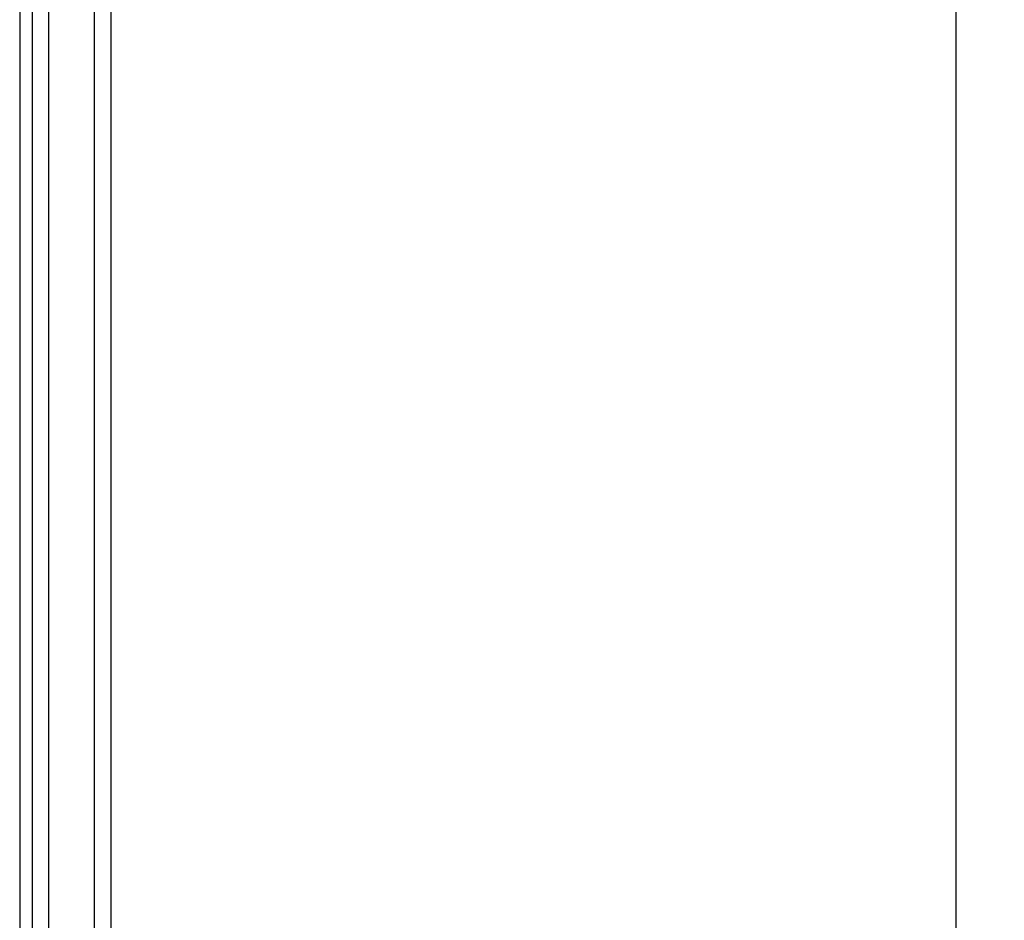
# Model space of a CAD drawing. Units: inches. Extents: x 0 to 17, y 0 to 11.
# Drawn here: x 5.7 to 6.5, y 7.1 to 7.9 of the extents above; entities that cross this region are included whole.
import ezdxf
from ezdxf.enums import TextEntityAlignment as Align

# ---------------------------------------------------------------- set-up
doc = ezdxf.new("R2010")
doc.units = ezdxf.units.IN
doc.header["$LTSCALE"] = 0.935
doc.header["$MEASUREMENT"] = 0
doc.layers.get('0').update_dxf_attribs({"linetype": 'CONTINUOUS'})
doc.styles.get("Standard").update_dxf_attribs({"font": 'bluprnt.ttf'})
doc.dimstyles.new('DIMSTYLE_1', dxfattribs={"dimtxt": 0.125, "dimasz": 0.1875, "dimexe": 0.125, "dimexo": 0.0625, "dimgap": 0.0625, "dimtad": 0, "dimtih": 1, "dimtoh": 1, "dimlfac": 5, "dimzin": 4, "dimdsep": 46, "dimtxsty": 'Standard', "dimblk": 'CLOSED', "dimblk1": 'CLOSED', "dimblk2": 'CLOSED', "dimcen": 0.09, "dimazin": 1, "dimtfac": 1, "dimtofl": 0, "dimtmove": 0, "dimatfit": 3, "dimldrblk": 'CLOSED', "dimfxl": 0, "dimtolj": 1, "dimtzin": 4, "dimarcsym": 0})

# ---------------------------------------------------------------- blocks, each defined once
blk = doc.blocks.new('_CLOSED')
at = {"color": 0, "linetype": 'ByBlock'}
for p, q in [((0, 0), (-1, 0.1667)), ((-1, 0.1667), (-1, -0.1667)), ((-1, -0.1667), (0, 0)), ((-1, 0), (0, 0))]:
    blk.add_line(p, q, dxfattribs=at)
blk = doc.blocks.new('*D2')
at = {"color": 7, "linetype": 'Continuous'}
for p, q in [((5.75791, 10.21482), (6.62543, 10.21482)), ((6.50043, 10.21482), (6.50043, 8.45909)), ((6.50043, 5.74002), (6.50043, 8.02159)), ((5.73192, 5.74002), (6.62543, 5.74002))]:
    blk.add_line(p, q, dxfattribs=at)
at = {"color": 7, "linetype": 'Continuous', "xscale": 0.1875, "yscale": 0.1875, "zscale": 0.1875}
for p, rotation in [((6.50043, 10.21482), 90), ((6.50043, 5.74002), 270)]:
    blk.add_blockref('_CLOSED', p, dxfattribs=dict(at, rotation=rotation))
at = {"color": 7, "linetype": 'Continuous'}
for s, p, p2 in [('22.37', (6.15043, 8.27159), (6.65043, 8.27159)), ('[', (6.15043, 8.08409), (6.25043, 8.08409)), (']', (6.75043, 8.08409), (6.85043, 8.08409)), ('568,3', (6.25043, 8.08409), (6.75043, 8.08409))]:
    blk.add_text(s, height=0.125, dxfattribs=at).set_placement(p, p2, align=Align.FIT)

msp = doc.modelspace()

# ---------------------------------------------------------------- linework, layer by layer
at = {"color": 9, "linetype": 'Continuous'}
for p, q in [((5.68044, 10.21482), (5.68044, 6.09671)), ((5.73556, 8.64002), (5.73556, 5.89986))]:
    msp.add_line(p, q, dxfattribs=at)
at = {"color": 7, "linetype": 'Continuous'}
for p, q in [((5.69541, 6.09671), (5.69541, 10.21482)), ((5.66942, 10.02202), (5.66942, 6.32242)), ((5.75052, 5.89986), (5.75052, 8.64002))]:
    msp.add_line(p, q, dxfattribs=at)

# ---------------------------------------------------------------- dimensions: what is measured, and where the dimension line sits
dim = msp.add_linear_dim(base=(6.50043, 10.21482), p1=(5.66942, 5.74002), p2=(5.69541, 10.21482), angle=90, text='<>\\P[]', dimstyle='DIMSTYLE_1', dxfattribs=at)
dim.commit()
dim.dimension.update_dxf_attribs({"geometry": '*D2', "text_midpoint": (6.50043, 8.24034), "dimtype": 160})

doc.saveas('drawing.dxf')
